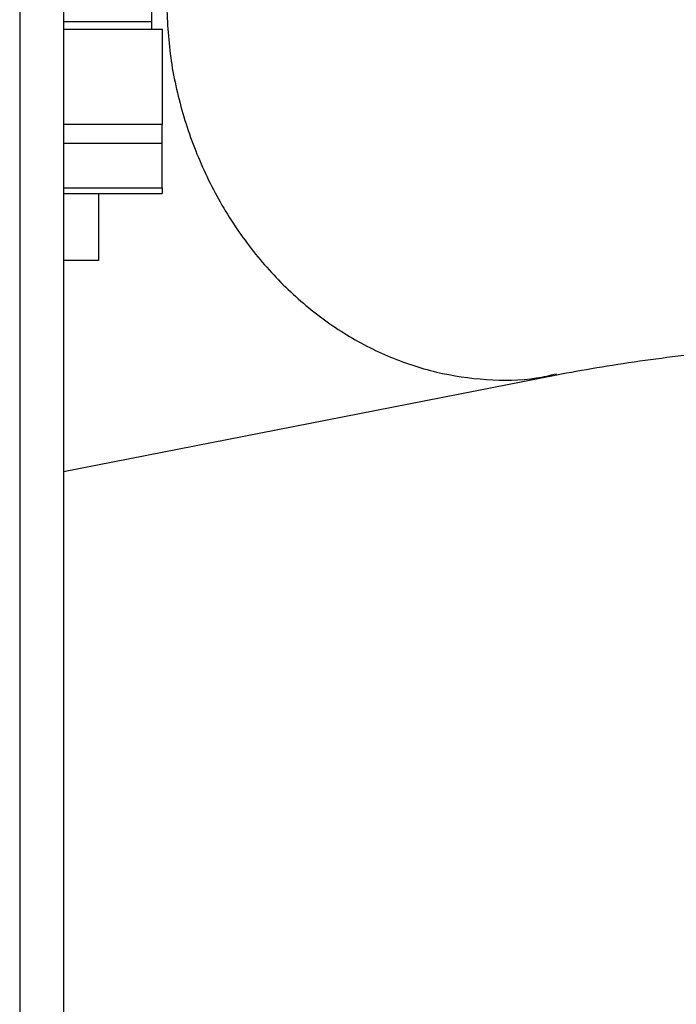
# Paper-space layout 'Sheet2' of a CAD drawing. Units: inches. Extents: x -125 to 301, y 5 to 193.
# Drawn here: x 35 to 37, y 15 to 18 of the extents above; entities that cross this region are included whole.
import ezdxf

# ---------------------------------------------------------------- set-up
doc = ezdxf.new("R2010")
doc.units = ezdxf.units.IN
doc.header["$MEASUREMENT"] = 0

psp = doc.layouts.new('Sheet2')

# ---------------------------------------------------------------- linework, layer by layer
at = {"color": 7, "linetype": 'Continuous', "lineweight": 25, "ltscale": 18}
for p, q in [((34.8879, 39.3065), (34.8879, 11.0207)), ((35.0032, 39.3065), (35.0032, 11.0207)), ((35.2348, 17.8038), (35.2348, 17.6623)), ((35.0032, 17.6623), (35.2348, 17.6623)), ((35.2348, 17.6623), (35.2348, 17.6419)), ((35.0032, 17.6419), (35.2626, 17.6419)), ((35.2626, 17.6419), (35.2626, 17.3918)), ((35.2626, 17.3918), (35.0032, 17.3918)), ((35.2626, 17.3418), (35.2626, 17.3918)), ((35.2626, 17.3418), (35.0032, 17.3418)), ((35.2626, 17.2253), (35.2626, 17.3418)), ((35.0032, 17.2253), (35.2626, 17.2253)), ((35.2626, 17.2253), (35.2626, 17.2104)), ((35.0032, 17.2104), (35.2626, 17.2104)), ((35.0956, 17.2104), (35.0956, 17.0339)), ((35.0956, 17.0339), (35.0032, 17.0339)), ((35.0032, 16.4789), (36.3011, 16.7335))]:
    psp.add_line(p, q, dxfattribs=at)
for points, knots in [([(35.2736, 17.7274), (35.2756, 17.6772), (35.2796, 17.5769), (35.3117, 17.4285), (35.3622, 17.2864), (35.4316, 17.1538), (35.5178, 17.0341), (35.6187, 16.9302), (35.7319, 16.8447), (35.8545, 16.7798), (35.9837, 16.7367), (36.1158, 16.7181), (36.2228, 16.7179), (36.2829, 16.7321), (36.3003, 16.7363)], [0, 0, 0, 0, 0.087637, 0.175273, 0.26291, 0.350547, 0.438182, 0.52586, 0.613537, 0.701213, 0.788891, 0.876568, 0.964244, 1, 1, 1, 1]), ([(36.301, 16.7335), (36.335, 16.7398), (36.4001, 16.752), (36.514, 16.7693), (36.6302, 16.7849), (36.7459, 16.7987), (36.8576, 16.8107), (36.9638, 16.821), (37.0645, 16.83), (37.1616, 16.838), (37.258, 16.8453), (37.3552, 16.8522), (37.4555, 16.8588), (37.5621, 16.8652), (37.6789, 16.8715), (37.8079, 16.8779), (37.9441, 16.8838), (38.0915, 16.8894), (38.2524, 16.8946), (38.4355, 16.8993), (38.6407, 16.9032), (38.8677, 16.906), (39.0263, 16.9064), (39.109, 16.9066)], [0, 0, 0, 0, 0.068725, 0.131721, 0.188851, 0.240682, 0.2878, 0.33016, 0.367728, 0.402712, 0.437034, 0.47069, 0.503763, 0.538662, 0.576484, 0.617242, 0.66136, 0.703597, 0.75153, 0.805152, 0.864452, 0.929411, 1, 1, 1, 1])]:
    psp.add_open_spline(points, degree=3, knots=knots, dxfattribs=at)

doc.saveas('drawing.dxf')
